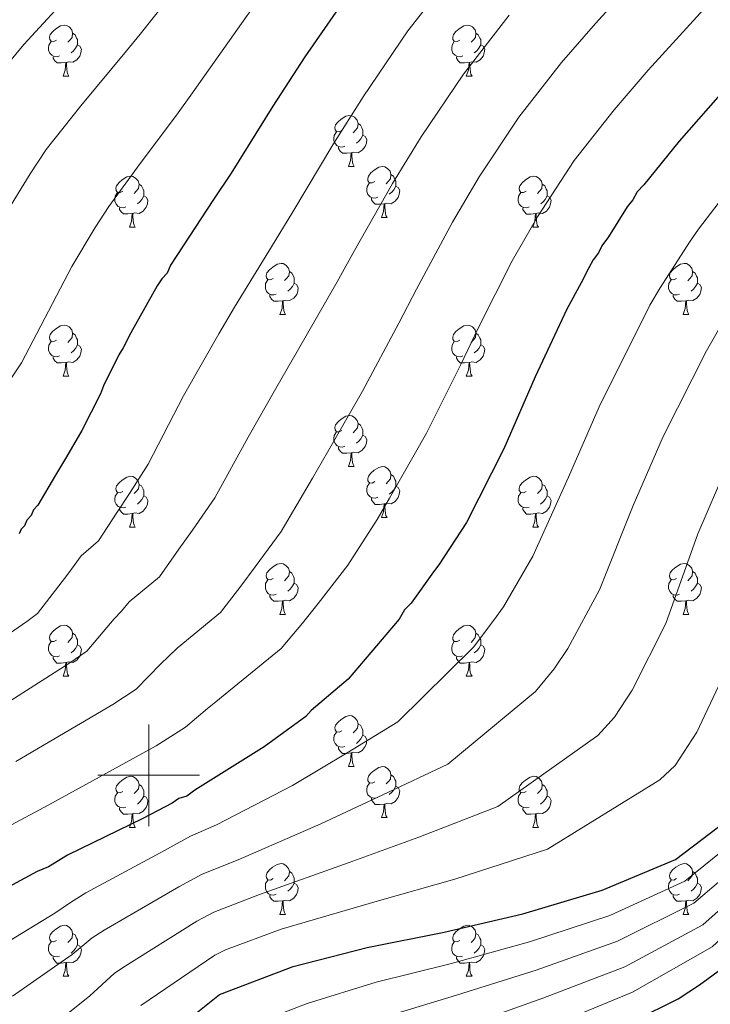
# Model space of a CAD drawing. Units: metres. Extents: x 565475 to 569959, y 4744545 to 4747559.
# Drawn here: x 566975 to 567110, y 4746455 to 4746649 of the extents above; entities that cross this region are included whole.
import ezdxf

# ---------------------------------------------------------------- set-up
doc = ezdxf.new("R2010")
doc.units = ezdxf.units.M
doc.header["$MEASUREMENT"] = 0
for name, color, linetype, lineweight in [('Level 36', 19, 'Continuous', 40), ('Level 4', 36, 'Continuous', 30), ('Level 5', 36, 'Continuous', 0), ('Level 63', 7, 'Continuous', 0)]:
    doc.layers.add(name, color=color, linetype=linetype, lineweight=lineweight)

msp = doc.modelspace()

# ---------------------------------------------------------------- linework, layer by layer
at = {"layer": 'Level 36', "color": 92, "linetype": 'Continuous', "lineweight": 0}
for points in [[(566981.85, 4746644.51), (566981.32, 4746644.25), (566980.79, 4746644.3), (566980.52, 4746644.67), (566980.47, 4746645.1), (566980.63, 4746645.62), (566981.11, 4746646.21), (566981.74, 4746646.74), (566982.64, 4746647.33), (566983.39, 4746647.49), (566983.81, 4746647.43), (566984.34, 4746647.12), (566984.87, 4746646.53), (566985.03, 4746645.89), (566984.92, 4746645.04), (566984.5, 4746644.51), (566984.08, 4746644.09)], [(567061.17, 4746644.51), (567060.64, 4746644.25), (567060.11, 4746644.3), (567059.85, 4746644.67), (567059.79, 4746645.1), (567059.95, 4746645.62), (567060.43, 4746646.21), (567061.07, 4746646.74), (567061.97, 4746647.33), (567062.71, 4746647.49), (567063.14, 4746647.43), (567063.67, 4746647.12), (567064.2, 4746646.53), (567064.36, 4746645.89), (567064.25, 4746645.04), (567063.82, 4746644.51), (567063.4, 4746644.09)], [(566985.03, 4746645.89), (566985.51, 4746645.58), (566985.82, 4746644.94), (566985.98, 4746644.62), (566985.98, 4746644.04), (566985.98, 4746643.61), (566985.61, 4746642.92), (566985.19, 4746642.44), (566984.71, 4746642.02)], [(567064.36, 4746645.89), (567064.83, 4746645.58), (567065.15, 4746644.94), (567065.31, 4746644.62), (567065.31, 4746644.04), (567065.31, 4746643.61), (567064.94, 4746642.92), (567064.52, 4746642.44), (567064.04, 4746642.02)], [(566982.43, 4746641.43), (566982.01, 4746641.27), (566981.42, 4746641.33), (566980.95, 4746641.54), (566980.52, 4746641.97), (566980.31, 4746642.55), (566980.31, 4746642.97), (566980.36, 4746643.56), (566980.79, 4746644.25)], [(566985.98, 4746643.61), (566986.44, 4746643.36), (566986.78, 4746642.75), (566986.67, 4746642.02), (566986.46, 4746641.38), (566985.88, 4746640.64), (566985.08, 4746640.16), (566984.23, 4746640.27), (566983.8, 4746640.14)], [(567061.76, 4746641.43), (567061.33, 4746641.27), (567060.75, 4746641.33), (567060.27, 4746641.54), (567059.85, 4746641.97), (567059.63, 4746642.55), (567059.63, 4746642.97), (567059.69, 4746643.56), (567060.11, 4746644.25)], [(567065.31, 4746643.61), (567065.76, 4746643.36), (567066.11, 4746642.75), (567066, 4746642.02), (567065.79, 4746641.38), (567065.2, 4746640.64), (567064.41, 4746640.16), (567063.56, 4746640.27), (567063.13, 4746640.14)], [(566983.69, 4746640.14), (566982.8, 4746640.05), (566981.96, 4746640.05), (566981.53, 4746640.48), (566981.21, 4746640.96), (566981.21, 4746641.27)], [(567063.02, 4746640.14), (567062.13, 4746640.05), (567061.28, 4746640.05), (567060.86, 4746640.48), (567060.54, 4746640.96), (567060.54, 4746641.27)], [(566983.15, 4746637.45), (566983.58, 4746638.61), (566983.69, 4746640.14), (566983.8, 4746640.14), (566983.84, 4746639.55), (566983.87, 4746638.87), (566983.94, 4746638.25), (566984.06, 4746637.85), (566984.27, 4746637.45)], [(567062.47, 4746637.45), (567062.91, 4746638.61), (567063.02, 4746640.14), (567063.13, 4746640.14), (567063.16, 4746639.55), (567063.2, 4746638.87), (567063.27, 4746638.25), (567063.38, 4746637.85), (567063.6, 4746637.45)], [(566983.15, 4746637.45), (566984.27, 4746637.45)], [(567062.47, 4746637.45), (567063.6, 4746637.45)], [(567037.98, 4746626.74), (567037.45, 4746626.48), (567036.92, 4746626.53), (567036.66, 4746626.9), (567036.6, 4746627.33), (567036.76, 4746627.85), (567037.24, 4746628.44), (567037.88, 4746628.97), (567038.78, 4746629.56), (567039.52, 4746629.72), (567039.95, 4746629.66), (567040.48, 4746629.35), (567041.01, 4746628.76), (567041.17, 4746628.12), (567041.06, 4746627.27), (567040.63, 4746626.74), (567040.21, 4746626.32)], [(567041.17, 4746628.12), (567041.64, 4746627.81), (567041.96, 4746627.17), (567042.12, 4746626.85), (567042.12, 4746626.27), (567042.12, 4746625.84), (567041.75, 4746625.15), (567041.33, 4746624.67), (567040.85, 4746624.25)], [(567038.57, 4746623.66), (567038.14, 4746623.5), (567037.56, 4746623.56), (567037.08, 4746623.77), (567036.66, 4746624.2), (567036.44, 4746624.78), (567036.44, 4746625.2), (567036.5, 4746625.79), (567036.92, 4746626.48)], [(567042.12, 4746625.84), (567042.57, 4746625.59), (567042.92, 4746624.98), (567042.81, 4746624.25), (567042.6, 4746623.61), (567042.01, 4746622.87), (567041.22, 4746622.39), (567040.37, 4746622.5), (567039.94, 4746622.37)], [(567039.83, 4746622.37), (567038.94, 4746622.28), (567038.09, 4746622.28), (567037.67, 4746622.71), (567037.35, 4746623.19), (567037.35, 4746623.5)], [(567039.28, 4746619.68), (567039.72, 4746620.84), (567039.83, 4746622.37), (567039.94, 4746622.37), (567039.97, 4746621.78), (567040.01, 4746621.1), (567040.08, 4746620.48), (567040.19, 4746620.08), (567040.41, 4746619.68)], [(567039.28, 4746619.68), (567040.41, 4746619.68)], [(567044.46, 4746616.71), (567043.93, 4746616.44), (567043.4, 4746616.5), (567043.13, 4746616.87), (567043.08, 4746617.29), (567043.24, 4746617.81), (567043.72, 4746618.41), (567044.35, 4746618.94), (567045.25, 4746619.52), (567046, 4746619.68), (567046.42, 4746619.63), (567046.95, 4746619.31), (567047.48, 4746618.73), (567047.64, 4746618.09), (567047.53, 4746617.24), (567047.11, 4746616.71), (567046.69, 4746616.28)], [(566994.9, 4746614.81), (566994.37, 4746614.54), (566993.84, 4746614.59), (566993.58, 4746614.97), (566993.52, 4746615.39), (566993.68, 4746615.91), (566994.16, 4746616.51), (566994.8, 4746617.03), (566995.7, 4746617.62), (566996.44, 4746617.78), (566996.87, 4746617.73), (566997.4, 4746617.41), (566997.93, 4746616.83), (566998.09, 4746616.19), (566997.98, 4746615.33), (566997.55, 4746614.81), (566997.13, 4746614.38)], [(567047.64, 4746618.09), (567048.12, 4746617.77), (567048.43, 4746617.13), (567048.59, 4746616.81), (567048.59, 4746616.23), (567048.59, 4746615.81), (567048.22, 4746615.12), (567047.8, 4746614.64), (567047.32, 4746614.22)], [(567074.23, 4746614.8), (567073.7, 4746614.54), (567073.17, 4746614.59), (567072.91, 4746614.96), (567072.85, 4746615.39), (567073.01, 4746615.91), (567073.49, 4746616.5), (567074.13, 4746617.03), (567075.03, 4746617.62), (567075.77, 4746617.78), (567076.2, 4746617.72), (567076.73, 4746617.41), (567077.26, 4746616.82), (567077.42, 4746616.18), (567077.31, 4746615.33), (567076.88, 4746614.8), (567076.46, 4746614.38)], [(566998.09, 4746616.19), (566998.56, 4746615.87), (566998.88, 4746615.23), (566999.04, 4746614.91), (566999.04, 4746614.33), (566999.04, 4746613.91), (566998.67, 4746613.21), (566998.25, 4746612.73), (566997.77, 4746612.31)], [(567045.04, 4746613.63), (567044.62, 4746613.47), (567044.03, 4746613.53), (567043.56, 4746613.74), (567043.13, 4746614.16), (567042.92, 4746614.75), (567042.92, 4746615.17), (567042.97, 4746615.75), (567043.4, 4746616.44)], [(567048.59, 4746615.81), (567049.05, 4746615.56), (567049.39, 4746614.94), (567049.28, 4746614.22), (567049.07, 4746613.58), (567048.49, 4746612.84), (567047.69, 4746612.36), (567046.84, 4746612.46), (567046.41, 4746612.33)], [(567077.42, 4746616.18), (567077.89, 4746615.87), (567078.21, 4746615.23), (567078.36, 4746614.91), (567078.36, 4746614.33), (567078.36, 4746613.9), (567078, 4746613.21), (567077.58, 4746612.73), (567077.1, 4746612.31)], [(566995.49, 4746611.73), (566995.06, 4746611.57), (566994.48, 4746611.63), (566994, 4746611.83), (566993.58, 4746612.26), (566993.36, 4746612.85), (566993.36, 4746613.27), (566993.42, 4746613.85), (566993.84, 4746614.54)], [(566999.04, 4746613.91), (566999.49, 4746613.65), (566999.84, 4746613.04), (566999.73, 4746612.31), (566999.52, 4746611.67), (566998.93, 4746610.93), (566998.14, 4746610.45), (566997.29, 4746610.56), (566996.86, 4746610.43)], [(567046.3, 4746612.33), (567045.41, 4746612.25), (567044.57, 4746612.25), (567044.14, 4746612.68), (567043.82, 4746613.15), (567043.82, 4746613.47)], [(567074.82, 4746611.72), (567074.39, 4746611.56), (567073.8, 4746611.62), (567073.33, 4746611.83), (567072.9, 4746612.26), (567072.69, 4746612.84), (567072.69, 4746613.26), (567072.75, 4746613.85), (567073.17, 4746614.54)], [(567078.36, 4746613.9), (567078.82, 4746613.65), (567079.16, 4746613.04), (567079.06, 4746612.31), (567078.84, 4746611.67), (567078.26, 4746610.93), (567077.46, 4746610.45), (567076.62, 4746610.56), (567076.18, 4746610.43)], [(566996.75, 4746610.43), (566995.86, 4746610.35), (566995.01, 4746610.35), (566994.59, 4746610.77), (566994.27, 4746611.25), (566994.27, 4746611.57)], [(567045.76, 4746609.65), (567046.19, 4746610.81), (567046.3, 4746612.33), (567046.41, 4746612.33), (567046.45, 4746611.75), (567046.48, 4746611.06), (567046.55, 4746610.45), (567046.67, 4746610.05), (567046.88, 4746609.65)], [(567076.08, 4746610.43), (567075.18, 4746610.34), (567074.34, 4746610.34), (567073.92, 4746610.77), (567073.6, 4746611.25), (567073.6, 4746611.56)], [(566996.2, 4746607.75), (566996.64, 4746608.91), (566996.75, 4746610.43), (566996.86, 4746610.43), (566996.89, 4746609.85), (566996.93, 4746609.16), (566997, 4746608.55), (566997.11, 4746608.15), (566997.33, 4746607.75)], [(567045.76, 4746609.65), (567046.88, 4746609.65)], [(567075.53, 4746607.74), (567075.96, 4746608.9), (567076.08, 4746610.43), (567076.18, 4746610.43), (567076.22, 4746609.84), (567076.26, 4746609.16), (567076.32, 4746608.54), (567076.44, 4746608.14), (567076.66, 4746607.74)], [(566996.2, 4746607.75), (566997.33, 4746607.75)], [(567075.53, 4746607.74), (567076.66, 4746607.74)], [(567024.48, 4746597.66), (567023.95, 4746597.4), (567023.42, 4746597.45), (567023.16, 4746597.82), (567023.1, 4746598.25), (567023.26, 4746598.77), (567023.74, 4746599.36), (567024.38, 4746599.89), (567025.28, 4746600.48), (567026.02, 4746600.64), (567026.45, 4746600.58), (567026.98, 4746600.27), (567027.51, 4746599.68), (567027.67, 4746599.04), (567027.56, 4746598.19), (567027.13, 4746597.66), (567026.71, 4746597.24)], [(567103.81, 4746597.66), (567103.28, 4746597.39), (567102.75, 4746597.45), (567102.48, 4746597.82), (567102.43, 4746598.25), (567102.59, 4746598.77), (567103.07, 4746599.36), (567103.7, 4746599.89), (567104.6, 4746600.47), (567105.35, 4746600.63), (567105.77, 4746600.58), (567106.3, 4746600.27), (567106.83, 4746599.68), (567106.99, 4746599.04), (567106.88, 4746598.19), (567106.46, 4746597.66), (567106.04, 4746597.23)], [(567027.67, 4746599.04), (567028.14, 4746598.73), (567028.46, 4746598.09), (567028.62, 4746597.77), (567028.62, 4746597.19), (567028.62, 4746596.76), (567028.25, 4746596.07), (567027.83, 4746595.59), (567027.35, 4746595.17)], [(567106.99, 4746599.04), (567107.47, 4746598.73), (567107.78, 4746598.09), (567107.94, 4746597.77), (567107.94, 4746597.19), (567107.94, 4746596.76), (567107.57, 4746596.07), (567107.15, 4746595.59), (567106.67, 4746595.17)], [(567025.07, 4746594.58), (567024.64, 4746594.42), (567024.06, 4746594.48), (567023.58, 4746594.69), (567023.16, 4746595.12), (567022.94, 4746595.7), (567022.94, 4746596.12), (567023, 4746596.71), (567023.42, 4746597.4)], [(567028.62, 4746596.76), (567029.07, 4746596.51), (567029.42, 4746595.9), (567029.31, 4746595.17), (567029.1, 4746594.53), (567028.51, 4746593.79), (567027.72, 4746593.31), (567026.86, 4746593.42), (567026.44, 4746593.29)], [(567104.39, 4746594.58), (567103.97, 4746594.42), (567103.38, 4746594.48), (567102.91, 4746594.69), (567102.48, 4746595.11), (567102.27, 4746595.7), (567102.27, 4746596.12), (567102.32, 4746596.71), (567102.75, 4746597.39)], [(567107.94, 4746596.76), (567108.4, 4746596.51), (567108.74, 4746595.89), (567108.63, 4746595.17), (567108.42, 4746594.53), (567107.84, 4746593.79), (567107.04, 4746593.31), (567106.19, 4746593.41), (567105.76, 4746593.29)], [(567026.32, 4746593.29), (567025.44, 4746593.2), (567024.59, 4746593.2), (567024.17, 4746593.63), (567023.85, 4746594.11), (567023.85, 4746594.42)], [(567105.65, 4746593.29), (567104.76, 4746593.2), (567103.92, 4746593.2), (567103.49, 4746593.63), (567103.17, 4746594.11), (567103.17, 4746594.42)], [(567025.78, 4746590.6), (567026.22, 4746591.76), (567026.32, 4746593.29), (567026.44, 4746593.29), (567026.47, 4746592.7), (567026.5, 4746592.02), (567026.58, 4746591.4), (567026.69, 4746591), (567026.9, 4746590.6)], [(567105.11, 4746590.6), (567105.54, 4746591.76), (567105.65, 4746593.29), (567105.76, 4746593.29), (567105.8, 4746592.7), (567105.83, 4746592.01), (567105.9, 4746591.4), (567106.02, 4746591), (567106.23, 4746590.6)], [(567025.78, 4746590.6), (567026.9, 4746590.6)], [(567105.11, 4746590.6), (567106.23, 4746590.6)], [(566981.84, 4746585.52), (566981.32, 4746585.26), (566980.78, 4746585.31), (566980.52, 4746585.68), (566980.46, 4746586.11), (566980.62, 4746586.63), (566981.1, 4746587.22), (566981.74, 4746587.75), (566982.64, 4746588.34), (566983.38, 4746588.5), (566983.81, 4746588.44), (566984.34, 4746588.13), (566984.87, 4746587.54), (566985.03, 4746586.9), (566984.92, 4746586.05), (566984.5, 4746585.52), (566984.08, 4746585.1)], [(567061.17, 4746585.52), (567060.64, 4746585.26), (567060.11, 4746585.31), (567059.85, 4746585.68), (567059.79, 4746586.11), (567059.95, 4746586.63), (567060.43, 4746587.22), (567061.07, 4746587.75), (567061.97, 4746588.34), (567062.71, 4746588.5), (567063.14, 4746588.44), (567063.67, 4746588.13), (567064.2, 4746587.54), (567064.36, 4746586.9), (567064.25, 4746586.05), (567063.82, 4746585.52), (567063.4, 4746585.1)], [(566985.03, 4746586.9), (566985.5, 4746586.59), (566985.82, 4746585.95), (566985.98, 4746585.63), (566985.98, 4746585.05), (566985.98, 4746584.62), (566985.61, 4746583.93), (566985.19, 4746583.45), (566984.71, 4746583.03)], [(567064.36, 4746586.9), (567064.83, 4746586.59), (567065.15, 4746585.95), (567065.31, 4746585.63), (567065.31, 4746585.05), (567065.31, 4746584.62), (567064.94, 4746583.93), (567064.52, 4746583.45), (567064.04, 4746583.03)], [(566982.43, 4746582.44), (566982, 4746582.28), (566981.42, 4746582.34), (566980.94, 4746582.55), (566980.52, 4746582.98), (566980.3, 4746583.56), (566980.3, 4746583.98), (566980.36, 4746584.57), (566980.78, 4746585.26)], [(566985.98, 4746584.62), (566986.44, 4746584.37), (566986.78, 4746583.76), (566986.67, 4746583.03), (566986.46, 4746582.39), (566985.88, 4746581.65), (566985.08, 4746581.17), (566984.23, 4746581.28), (566983.8, 4746581.15)], [(567061.76, 4746582.44), (567061.33, 4746582.28), (567060.75, 4746582.34), (567060.27, 4746582.55), (567059.85, 4746582.98), (567059.63, 4746583.56), (567059.63, 4746583.98), (567059.69, 4746584.57), (567060.11, 4746585.26)], [(567065.31, 4746584.62), (567065.76, 4746584.37), (567066.11, 4746583.76), (567066, 4746583.03), (567065.79, 4746582.39), (567065.2, 4746581.65), (567064.41, 4746581.17), (567063.56, 4746581.28), (567063.13, 4746581.15)], [(566983.69, 4746581.15), (566982.8, 4746581.06), (566981.96, 4746581.06), (566981.53, 4746581.49), (566981.21, 4746581.97), (566981.21, 4746582.28)], [(566983.14, 4746578.46), (566983.58, 4746579.62), (566983.69, 4746581.15), (566983.8, 4746581.15), (566983.84, 4746580.56), (566983.87, 4746579.88), (566983.94, 4746579.26), (566984.06, 4746578.86), (566984.27, 4746578.46)], [(567063.02, 4746581.15), (567062.13, 4746581.06), (567061.28, 4746581.06), (567060.86, 4746581.49), (567060.54, 4746581.97), (567060.54, 4746582.28)], [(567062.47, 4746578.46), (567062.91, 4746579.62), (567063.02, 4746581.15), (567063.13, 4746581.15), (567063.16, 4746580.56), (567063.2, 4746579.88), (567063.27, 4746579.26), (567063.38, 4746578.86), (567063.6, 4746578.46)], [(566983.14, 4746578.46), (566984.27, 4746578.46)], [(567062.47, 4746578.46), (567063.6, 4746578.46)], [(567037.98, 4746567.75), (567037.45, 4746567.49), (567036.92, 4746567.54), (567036.66, 4746567.91), (567036.6, 4746568.34), (567036.76, 4746568.86), (567037.24, 4746569.45), (567037.88, 4746569.98), (567038.78, 4746570.57), (567039.52, 4746570.73), (567039.95, 4746570.67), (567040.48, 4746570.36), (567041.01, 4746569.77), (567041.17, 4746569.13), (567041.06, 4746568.28), (567040.63, 4746567.75), (567040.21, 4746567.33)], [(567041.17, 4746569.13), (567041.64, 4746568.82), (567041.96, 4746568.18), (567042.12, 4746567.86), (567042.12, 4746567.28), (567042.12, 4746566.85), (567041.75, 4746566.16), (567041.33, 4746565.68), (567040.85, 4746565.26)], [(567038.57, 4746564.67), (567038.14, 4746564.51), (567037.56, 4746564.57), (567037.08, 4746564.78), (567036.66, 4746565.21), (567036.44, 4746565.79), (567036.44, 4746566.21), (567036.5, 4746566.8), (567036.92, 4746567.49)], [(567042.12, 4746566.85), (567042.57, 4746566.6), (567042.92, 4746565.99), (567042.81, 4746565.26), (567042.6, 4746564.62), (567042.01, 4746563.88), (567041.22, 4746563.4), (567040.37, 4746563.51), (567039.94, 4746563.38)], [(567039.83, 4746563.38), (567038.94, 4746563.29), (567038.09, 4746563.29), (567037.67, 4746563.72), (567037.35, 4746564.2), (567037.35, 4746564.51)], [(567039.28, 4746560.69), (567039.72, 4746561.85), (567039.83, 4746563.38), (567039.94, 4746563.38), (567039.97, 4746562.79), (567040.01, 4746562.11), (567040.08, 4746561.49), (567040.19, 4746561.09), (567040.41, 4746560.69)], [(567039.28, 4746560.69), (567040.41, 4746560.69)], [(567044.46, 4746557.72), (567043.93, 4746557.45), (567043.4, 4746557.51), (567043.13, 4746557.88), (567043.08, 4746558.3), (567043.24, 4746558.82), (567043.72, 4746559.42), (567044.35, 4746559.95), (567045.25, 4746560.53), (567046, 4746560.69), (567046.42, 4746560.64), (567046.95, 4746560.32), (567047.48, 4746559.74), (567047.64, 4746559.1), (567047.53, 4746558.25), (567047.11, 4746557.72), (567046.69, 4746557.29)], [(566994.9, 4746555.81), (566994.37, 4746555.55), (566993.84, 4746555.6), (566993.58, 4746555.97), (566993.52, 4746556.4), (566993.68, 4746556.92), (566994.16, 4746557.51), (566994.8, 4746558.04), (566995.7, 4746558.63), (566996.44, 4746558.79), (566996.87, 4746558.73), (566997.4, 4746558.42), (566997.93, 4746557.83), (566998.09, 4746557.19), (566997.98, 4746556.34), (566997.55, 4746555.81), (566997.13, 4746555.39)], [(567045.04, 4746554.64), (567044.62, 4746554.48), (567044.03, 4746554.54), (567043.56, 4746554.75), (567043.13, 4746555.17), (567042.92, 4746555.76), (567042.92, 4746556.18), (567042.97, 4746556.76), (567043.4, 4746557.45)], [(567047.64, 4746559.1), (567048.12, 4746558.78), (567048.43, 4746558.14), (567048.59, 4746557.82), (567048.59, 4746557.24), (567048.59, 4746556.82), (567048.22, 4746556.13), (567047.8, 4746555.65), (567047.32, 4746555.23)], [(567074.23, 4746555.81), (567073.7, 4746555.55), (567073.17, 4746555.6), (567072.9, 4746555.97), (567072.85, 4746556.4), (567073.01, 4746556.92), (567073.49, 4746557.51), (567074.12, 4746558.04), (567075.02, 4746558.63), (567075.77, 4746558.79), (567076.19, 4746558.73), (567076.72, 4746558.42), (567077.25, 4746557.83), (567077.41, 4746557.19), (567077.3, 4746556.34), (567076.88, 4746555.81), (567076.46, 4746555.39)], [(566995.49, 4746552.73), (566995.06, 4746552.57), (566994.48, 4746552.63), (566994, 4746552.84), (566993.58, 4746553.27), (566993.36, 4746553.85), (566993.36, 4746554.27), (566993.42, 4746554.86), (566993.84, 4746555.55)], [(566998.09, 4746557.19), (566998.56, 4746556.88), (566998.88, 4746556.24), (566999.04, 4746555.92), (566999.04, 4746555.34), (566999.04, 4746554.91), (566998.67, 4746554.22), (566998.25, 4746553.74), (566997.77, 4746553.32)], [(567048.59, 4746556.82), (567049.05, 4746556.57), (567049.39, 4746555.95), (567049.28, 4746555.23), (567049.07, 4746554.59), (567048.49, 4746553.85), (567047.69, 4746553.37), (567046.84, 4746553.47), (567046.41, 4746553.34)], [(567074.81, 4746552.73), (567074.39, 4746552.57), (567073.8, 4746552.63), (567073.33, 4746552.84), (567072.9, 4746553.27), (567072.69, 4746553.85), (567072.69, 4746554.27), (567072.74, 4746554.86), (567073.17, 4746555.55)], [(567077.41, 4746557.19), (567077.89, 4746556.88), (567078.2, 4746556.24), (567078.36, 4746555.92), (567078.36, 4746555.34), (567078.36, 4746554.91), (567077.99, 4746554.22), (567077.57, 4746553.74), (567077.09, 4746553.32)], [(566999.04, 4746554.91), (566999.49, 4746554.66), (566999.84, 4746554.05), (566999.73, 4746553.32), (566999.52, 4746552.68), (566998.93, 4746551.94), (566998.14, 4746551.46), (566997.29, 4746551.57), (566996.86, 4746551.44)], [(567046.3, 4746553.34), (567045.41, 4746553.26), (567044.57, 4746553.26), (567044.14, 4746553.69), (567043.82, 4746554.16), (567043.82, 4746554.48)], [(567078.36, 4746554.91), (567078.82, 4746554.66), (567079.16, 4746554.05), (567079.05, 4746553.32), (567078.84, 4746552.68), (567078.26, 4746551.94), (567077.46, 4746551.46), (567076.61, 4746551.57), (567076.18, 4746551.44)], [(566996.75, 4746551.44), (566995.86, 4746551.35), (566995.01, 4746551.35), (566994.59, 4746551.78), (566994.27, 4746552.26), (566994.27, 4746552.57)], [(566996.2, 4746548.75), (566996.64, 4746549.91), (566996.75, 4746551.44), (566996.86, 4746551.44), (566996.89, 4746550.85), (566996.93, 4746550.17), (566997, 4746549.55), (566997.11, 4746549.15), (566997.33, 4746548.75)], [(567045.76, 4746550.66), (567046.19, 4746551.82), (567046.3, 4746553.34), (567046.41, 4746553.34), (567046.45, 4746552.76), (567046.48, 4746552.07), (567046.55, 4746551.46), (567046.67, 4746551.06), (567046.88, 4746550.66)], [(567076.07, 4746551.44), (567075.18, 4746551.35), (567074.34, 4746551.35), (567073.91, 4746551.78), (567073.59, 4746552.26), (567073.59, 4746552.57)], [(567075.53, 4746548.75), (567075.96, 4746549.91), (567076.07, 4746551.44), (567076.18, 4746551.44), (567076.22, 4746550.85), (567076.25, 4746550.17), (567076.32, 4746549.55), (567076.44, 4746549.15), (567076.65, 4746548.75)], [(567045.76, 4746550.66), (567046.88, 4746550.66)], [(566996.2, 4746548.75), (566997.33, 4746548.75)], [(567075.53, 4746548.75), (567076.65, 4746548.75)], [(567024.48, 4746538.67), (567023.95, 4746538.41), (567023.42, 4746538.46), (567023.15, 4746538.83), (567023.1, 4746539.25), (567023.26, 4746539.77), (567023.74, 4746540.37), (567024.37, 4746540.9), (567025.27, 4746541.49), (567026.02, 4746541.65), (567026.44, 4746541.59), (567026.97, 4746541.27), (567027.5, 4746540.69), (567027.66, 4746540.05), (567027.55, 4746539.2), (567027.13, 4746538.67), (567026.71, 4746538.25)], [(567027.66, 4746540.05), (567028.14, 4746539.73), (567028.45, 4746539.09), (567028.61, 4746538.77), (567028.61, 4746538.19), (567028.61, 4746537.77), (567028.24, 4746537.08), (567027.82, 4746536.6), (567027.34, 4746536.18)], [(567103.8, 4746538.67), (567103.28, 4746538.4), (567102.74, 4746538.46), (567102.48, 4746538.83), (567102.42, 4746539.25), (567102.58, 4746539.77), (567103.06, 4746540.37), (567103.7, 4746540.9), (567104.6, 4746541.48), (567105.34, 4746541.64), (567105.77, 4746541.59), (567106.3, 4746541.27), (567106.83, 4746540.69), (567106.99, 4746540.05), (567106.88, 4746539.2), (567106.46, 4746538.67), (567106.04, 4746538.24)], [(567106.99, 4746540.05), (567107.46, 4746539.73), (567107.78, 4746539.09), (567107.94, 4746538.77), (567107.94, 4746538.19), (567107.94, 4746537.77), (567107.57, 4746537.08), (567107.15, 4746536.6), (567106.67, 4746536.18)], [(567025.06, 4746535.59), (567024.64, 4746535.43), (567024.05, 4746535.49), (567023.58, 4746535.7), (567023.15, 4746536.13), (567022.94, 4746536.71), (567022.94, 4746537.13), (567022.99, 4746537.71), (567023.42, 4746538.41)], [(567104.39, 4746535.59), (567103.96, 4746535.43), (567103.38, 4746535.49), (567102.9, 4746535.7), (567102.48, 4746536.12), (567102.26, 4746536.71), (567102.26, 4746537.13), (567102.32, 4746537.71), (567102.74, 4746538.4)], [(567028.61, 4746537.77), (567029.07, 4746537.52), (567029.41, 4746536.91), (567029.3, 4746536.18), (567029.09, 4746535.54), (567028.51, 4746534.8), (567027.71, 4746534.32), (567026.86, 4746534.43), (567026.43, 4746534.29)], [(567107.94, 4746537.77), (567108.4, 4746537.52), (567108.74, 4746536.9), (567108.63, 4746536.18), (567108.42, 4746535.54), (567107.84, 4746534.8), (567107.04, 4746534.32), (567106.19, 4746534.42), (567105.76, 4746534.29)], [(567026.32, 4746534.29), (567025.43, 4746534.21), (567024.59, 4746534.21), (567024.16, 4746534.64), (567023.84, 4746535.11), (567023.84, 4746535.43)], [(567025.78, 4746531.61), (567026.21, 4746532.77), (567026.32, 4746534.29), (567026.43, 4746534.29), (567026.47, 4746533.71), (567026.5, 4746533.03), (567026.57, 4746532.41), (567026.69, 4746532.01), (567026.9, 4746531.61)], [(567105.65, 4746534.29), (567104.76, 4746534.21), (567103.92, 4746534.21), (567103.49, 4746534.64), (567103.17, 4746535.11), (567103.17, 4746535.43)], [(567105.1, 4746531.61), (567105.54, 4746532.77), (567105.65, 4746534.29), (567105.76, 4746534.29), (567105.8, 4746533.71), (567105.83, 4746533.02), (567105.9, 4746532.41), (567106.02, 4746532.01), (567106.23, 4746531.61)], [(567025.78, 4746531.61), (567026.9, 4746531.61)], [(567105.1, 4746531.61), (567106.23, 4746531.61)], [(566981.84, 4746526.53), (566981.31, 4746526.27), (566980.78, 4746526.32), (566980.52, 4746526.69), (566980.46, 4746527.12), (566980.62, 4746527.64), (566981.1, 4746528.23), (566981.74, 4746528.76), (566982.64, 4746529.35), (566983.38, 4746529.51), (566983.81, 4746529.45), (566984.34, 4746529.14), (566984.87, 4746528.55), (566985.03, 4746527.91), (566984.92, 4746527.06), (566984.49, 4746526.53), (566984.07, 4746526.11)], [(567061.17, 4746526.53), (567060.64, 4746526.27), (567060.11, 4746526.32), (567059.84, 4746526.69), (567059.79, 4746527.11), (567059.95, 4746527.63), (567060.43, 4746528.23), (567061.06, 4746528.76), (567061.96, 4746529.35), (567062.71, 4746529.51), (567063.14, 4746529.45), (567063.66, 4746529.13), (567064.19, 4746528.55), (567064.35, 4746527.91), (567064.24, 4746527.06), (567063.82, 4746526.53), (567063.4, 4746526.11)], [(566982.43, 4746523.45), (566982, 4746523.29), (566981.42, 4746523.35), (566980.94, 4746523.56), (566980.52, 4746523.99), (566980.3, 4746524.57), (566980.3, 4746524.99), (566980.36, 4746525.58), (566980.78, 4746526.27)], [(566985.03, 4746527.91), (566985.5, 4746527.6), (566985.82, 4746526.96), (566985.98, 4746526.64), (566985.98, 4746526.06), (566985.98, 4746525.63), (566985.61, 4746524.94), (566985.19, 4746524.46), (566984.71, 4746524.04)], [(567061.75, 4746523.45), (567061.33, 4746523.29), (567060.74, 4746523.35), (567060.27, 4746523.56), (567059.84, 4746523.99), (567059.63, 4746524.57), (567059.63, 4746524.99), (567059.68, 4746525.57), (567060.11, 4746526.27)], [(567064.35, 4746527.91), (567064.83, 4746527.59), (567065.14, 4746526.95), (567065.3, 4746526.63), (567065.3, 4746526.05), (567065.3, 4746525.63), (567064.93, 4746524.94), (567064.51, 4746524.46), (567064.03, 4746524.04)], [(566985.98, 4746525.63), (566986.43, 4746525.38), (566986.78, 4746524.77), (566986.67, 4746524.04), (566986.46, 4746523.4), (566985.87, 4746522.66), (566985.08, 4746522.18), (566984.23, 4746522.29), (566983.8, 4746522.16)], [(567065.3, 4746525.63), (567065.76, 4746525.38), (567066.1, 4746524.76), (567065.99, 4746524.04), (567065.78, 4746523.4), (567065.2, 4746522.66), (567064.4, 4746522.18), (567063.55, 4746522.29), (567063.12, 4746522.15)], [(566983.69, 4746522.16), (566982.8, 4746522.07), (566981.95, 4746522.07), (566981.53, 4746522.5), (566981.21, 4746522.98), (566981.21, 4746523.29)], [(567063.01, 4746522.15), (567062.12, 4746522.07), (567061.28, 4746522.07), (567060.85, 4746522.5), (567060.53, 4746522.97), (567060.53, 4746523.29)], [(566983.14, 4746519.47), (566983.58, 4746520.63), (566983.69, 4746522.16), (566983.8, 4746522.16), (566983.83, 4746521.57), (566983.87, 4746520.89), (566983.94, 4746520.27), (566984.05, 4746519.87), (566984.27, 4746519.47)], [(567062.47, 4746519.47), (567062.9, 4746520.63), (567063.01, 4746522.15), (567063.12, 4746522.15), (567063.16, 4746521.57), (567063.19, 4746520.89), (567063.26, 4746520.27), (567063.38, 4746519.87), (567063.59, 4746519.47)], [(566983.14, 4746519.47), (566984.27, 4746519.47)], [(567062.47, 4746519.47), (567063.59, 4746519.47)], [(567037.98, 4746508.76), (567037.45, 4746508.5), (567036.92, 4746508.55), (567036.66, 4746508.92), (567036.6, 4746509.35), (567036.76, 4746509.87), (567037.24, 4746510.46), (567037.88, 4746510.99), (567038.78, 4746511.58), (567039.52, 4746511.74), (567039.95, 4746511.68), (567040.48, 4746511.37), (567041.01, 4746510.78), (567041.17, 4746510.14), (567041.06, 4746509.29), (567040.63, 4746508.76), (567040.21, 4746508.34)], [(567041.17, 4746510.14), (567041.64, 4746509.83), (567041.96, 4746509.19), (567042.12, 4746508.87), (567042.12, 4746508.29), (567042.12, 4746507.86), (567041.75, 4746507.17), (567041.33, 4746506.69), (567040.85, 4746506.27)], [(567038.57, 4746505.68), (567038.14, 4746505.52), (567037.56, 4746505.58), (567037.08, 4746505.79), (567036.66, 4746506.22), (567036.44, 4746506.8), (567036.44, 4746507.22), (567036.5, 4746507.81), (567036.92, 4746508.5)], [(567042.12, 4746507.86), (567042.57, 4746507.61), (567042.92, 4746507), (567042.81, 4746506.27), (567042.6, 4746505.63), (567042.01, 4746504.89), (567041.22, 4746504.41), (567040.37, 4746504.52), (567039.94, 4746504.39)], [(567039.83, 4746504.39), (567038.94, 4746504.3), (567038.09, 4746504.3), (567037.67, 4746504.73), (567037.35, 4746505.21), (567037.35, 4746505.52)], [(567039.28, 4746501.7), (567039.72, 4746502.86), (567039.83, 4746504.39), (567039.94, 4746504.39), (567039.97, 4746503.8), (567040.01, 4746503.12), (567040.08, 4746502.5), (567040.19, 4746502.1), (567040.41, 4746501.7)], [(567039.28, 4746501.7), (567040.41, 4746501.7)], [(567044.46, 4746498.73), (567043.93, 4746498.46), (567043.4, 4746498.52), (567043.13, 4746498.89), (567043.08, 4746499.31), (567043.24, 4746499.83), (567043.72, 4746500.43), (567044.35, 4746500.96), (567045.25, 4746501.54), (567046, 4746501.7), (567046.42, 4746501.65), (567046.95, 4746501.33), (567047.48, 4746500.75), (567047.64, 4746500.11), (567047.53, 4746499.26), (567047.11, 4746498.73), (567046.69, 4746498.3)], [(566994.9, 4746496.82), (566994.37, 4746496.56), (566993.84, 4746496.61), (566993.58, 4746496.98), (566993.52, 4746497.41), (566993.68, 4746497.93), (566994.16, 4746498.52), (566994.8, 4746499.05), (566995.7, 4746499.64), (566996.44, 4746499.8), (566996.87, 4746499.74), (566997.4, 4746499.43), (566997.93, 4746498.84), (566998.09, 4746498.2), (566997.98, 4746497.35), (566997.55, 4746496.82), (566997.13, 4746496.4)], [(567047.64, 4746500.11), (567048.12, 4746499.79), (567048.43, 4746499.15), (567048.59, 4746498.83), (567048.59, 4746498.25), (567048.59, 4746497.83), (567048.22, 4746497.14), (567047.8, 4746496.66), (567047.32, 4746496.24)], [(567074.23, 4746496.82), (567073.7, 4746496.56), (567073.17, 4746496.61), (567072.9, 4746496.98), (567072.85, 4746497.41), (567073.01, 4746497.93), (567073.49, 4746498.52), (567074.12, 4746499.05), (567075.02, 4746499.64), (567075.77, 4746499.8), (567076.19, 4746499.74), (567076.72, 4746499.43), (567077.25, 4746498.84), (567077.41, 4746498.2), (567077.3, 4746497.35), (567076.88, 4746496.82), (567076.46, 4746496.4)], [(566998.09, 4746498.2), (566998.56, 4746497.89), (566998.88, 4746497.25), (566999.04, 4746496.93), (566999.04, 4746496.35), (566999.04, 4746495.92), (566998.67, 4746495.23), (566998.25, 4746494.75), (566997.77, 4746494.33)], [(567045.04, 4746495.65), (567044.62, 4746495.49), (567044.03, 4746495.55), (567043.56, 4746495.76), (567043.13, 4746496.18), (567042.92, 4746496.77), (567042.92, 4746497.19), (567042.97, 4746497.77), (567043.4, 4746498.46)], [(567048.59, 4746497.83), (567049.05, 4746497.58), (567049.39, 4746496.96), (567049.28, 4746496.24), (567049.07, 4746495.6), (567048.49, 4746494.86), (567047.69, 4746494.38), (567046.84, 4746494.48), (567046.41, 4746494.35)], [(567077.41, 4746498.2), (567077.89, 4746497.89), (567078.2, 4746497.25), (567078.36, 4746496.93), (567078.36, 4746496.35), (567078.36, 4746495.92), (567077.99, 4746495.23), (567077.57, 4746494.75), (567077.09, 4746494.33)], [(566995.49, 4746493.74), (566995.06, 4746493.58), (566994.48, 4746493.64), (566994, 4746493.85), (566993.58, 4746494.28), (566993.36, 4746494.86), (566993.36, 4746495.28), (566993.42, 4746495.87), (566993.84, 4746496.56)], [(566999.04, 4746495.92), (566999.49, 4746495.67), (566999.84, 4746495.06), (566999.73, 4746494.33), (566999.52, 4746493.69), (566998.93, 4746492.95), (566998.14, 4746492.47), (566997.29, 4746492.58), (566996.86, 4746492.45)], [(567046.3, 4746494.35), (567045.41, 4746494.27), (567044.57, 4746494.27), (567044.14, 4746494.7), (567043.82, 4746495.17), (567043.82, 4746495.49)], [(567074.81, 4746493.74), (567074.39, 4746493.58), (567073.8, 4746493.64), (567073.33, 4746493.85), (567072.9, 4746494.28), (567072.69, 4746494.86), (567072.69, 4746495.28), (567072.74, 4746495.87), (567073.17, 4746496.56)], [(567078.36, 4746495.92), (567078.82, 4746495.67), (567079.16, 4746495.06), (567079.05, 4746494.33), (567078.84, 4746493.69), (567078.26, 4746492.95), (567077.46, 4746492.47), (567076.61, 4746492.58), (567076.18, 4746492.45)], [(566996.75, 4746492.45), (566995.86, 4746492.36), (566995.01, 4746492.36), (566994.59, 4746492.79), (566994.27, 4746493.27), (566994.27, 4746493.58)], [(567045.76, 4746491.67), (567046.19, 4746492.83), (567046.3, 4746494.35), (567046.41, 4746494.35), (567046.45, 4746493.77), (567046.48, 4746493.08), (567046.55, 4746492.47), (567046.67, 4746492.07), (567046.88, 4746491.67)], [(567076.07, 4746492.45), (567075.18, 4746492.36), (567074.34, 4746492.36), (567073.91, 4746492.79), (567073.59, 4746493.27), (567073.59, 4746493.58)], [(566996.2, 4746489.76), (566996.64, 4746490.92), (566996.75, 4746492.45), (566996.86, 4746492.45), (566996.89, 4746491.86), (566996.93, 4746491.18), (566997, 4746490.56), (566997.11, 4746490.16), (566997.33, 4746489.76)], [(567045.76, 4746491.67), (567046.88, 4746491.67)], [(567075.53, 4746489.76), (567075.96, 4746490.92), (567076.07, 4746492.45), (567076.18, 4746492.45), (567076.22, 4746491.86), (567076.25, 4746491.18), (567076.32, 4746490.56), (567076.44, 4746490.16), (567076.65, 4746489.76)], [(566996.2, 4746489.76), (566997.33, 4746489.76)], [(567075.53, 4746489.76), (567076.65, 4746489.76)], [(567024.48, 4746479.68), (567023.95, 4746479.41), (567023.42, 4746479.47), (567023.15, 4746479.84), (567023.1, 4746480.26), (567023.26, 4746480.78), (567023.74, 4746481.38), (567024.37, 4746481.91), (567025.27, 4746482.49), (567026.02, 4746482.65), (567026.44, 4746482.6), (567026.97, 4746482.28), (567027.5, 4746481.7), (567027.66, 4746481.06), (567027.55, 4746480.21), (567027.13, 4746479.68), (567026.71, 4746479.25)], [(567103.8, 4746479.68), (567103.27, 4746479.41), (567102.74, 4746479.47), (567102.48, 4746479.84), (567102.42, 4746480.26), (567102.58, 4746480.78), (567103.06, 4746481.38), (567103.7, 4746481.91), (567104.6, 4746482.49), (567105.34, 4746482.65), (567105.77, 4746482.6), (567106.3, 4746482.28), (567106.83, 4746481.7), (567106.99, 4746481.06), (567106.88, 4746480.21), (567106.45, 4746479.68), (567106.03, 4746479.25)], [(567027.66, 4746481.06), (567028.14, 4746480.74), (567028.45, 4746480.1), (567028.61, 4746479.78), (567028.61, 4746479.2), (567028.61, 4746478.78), (567028.24, 4746478.09), (567027.82, 4746477.61), (567027.34, 4746477.19)], [(567106.99, 4746481.06), (567107.46, 4746480.74), (567107.78, 4746480.1), (567107.94, 4746479.78), (567107.94, 4746479.2), (567107.94, 4746478.78), (567107.57, 4746478.09), (567107.15, 4746477.61), (567106.67, 4746477.19)], [(567025.06, 4746476.6), (567024.64, 4746476.44), (567024.05, 4746476.5), (567023.58, 4746476.71), (567023.15, 4746477.13), (567022.94, 4746477.72), (567022.94, 4746478.14), (567022.99, 4746478.72), (567023.42, 4746479.41)], [(567028.61, 4746478.78), (567029.07, 4746478.53), (567029.41, 4746477.91), (567029.3, 4746477.19), (567029.09, 4746476.55), (567028.51, 4746475.81), (567027.71, 4746475.33), (567026.86, 4746475.43), (567026.43, 4746475.3)], [(567104.39, 4746476.6), (567103.96, 4746476.44), (567103.38, 4746476.5), (567102.9, 4746476.71), (567102.48, 4746477.13), (567102.26, 4746477.72), (567102.26, 4746478.14), (567102.32, 4746478.72), (567102.74, 4746479.41)], [(567107.94, 4746478.78), (567108.39, 4746478.53), (567108.74, 4746477.91), (567108.63, 4746477.19), (567108.42, 4746476.55), (567107.83, 4746475.81), (567107.04, 4746475.33), (567106.19, 4746475.43), (567105.76, 4746475.3)], [(567026.32, 4746475.3), (567025.43, 4746475.22), (567024.59, 4746475.22), (567024.16, 4746475.65), (567023.84, 4746476.12), (567023.84, 4746476.44)], [(567105.65, 4746475.3), (567104.76, 4746475.22), (567103.91, 4746475.22), (567103.49, 4746475.65), (567103.17, 4746476.12), (567103.17, 4746476.44)], [(567025.78, 4746472.62), (567026.21, 4746473.78), (567026.32, 4746475.3), (567026.43, 4746475.3), (567026.47, 4746474.72), (567026.5, 4746474.03), (567026.57, 4746473.42), (567026.69, 4746473.02), (567026.9, 4746472.62)], [(567105.1, 4746472.62), (567105.54, 4746473.78), (567105.65, 4746475.3), (567105.76, 4746475.3), (567105.79, 4746474.72), (567105.83, 4746474.03), (567105.9, 4746473.42), (567106.01, 4746473.02), (567106.23, 4746472.62)], [(567025.78, 4746472.62), (567026.9, 4746472.62)], [(567105.1, 4746472.62), (567106.23, 4746472.62)], [(566981.84, 4746467.54), (566981.31, 4746467.27), (566980.78, 4746467.33), (566980.52, 4746467.7), (566980.46, 4746468.12), (566980.62, 4746468.64), (566981.1, 4746469.24), (566981.74, 4746469.77), (566982.64, 4746470.35), (566983.38, 4746470.51), (566983.81, 4746470.46), (566984.34, 4746470.14), (566984.87, 4746469.56), (566985.03, 4746468.92), (566984.92, 4746468.07), (566984.49, 4746467.54), (566984.07, 4746467.11)], [(567061.17, 4746467.54), (567060.64, 4746467.27), (567060.11, 4746467.33), (567059.84, 4746467.7), (567059.79, 4746468.12), (567059.95, 4746468.64), (567060.43, 4746469.24), (567061.06, 4746469.77), (567061.96, 4746470.35), (567062.71, 4746470.51), (567063.13, 4746470.46), (567063.66, 4746470.14), (567064.19, 4746469.56), (567064.35, 4746468.92), (567064.24, 4746468.07), (567063.82, 4746467.54), (567063.4, 4746467.11)], [(566985.03, 4746468.92), (566985.5, 4746468.6), (566985.82, 4746467.96), (566985.98, 4746467.64), (566985.98, 4746467.06), (566985.98, 4746466.64), (566985.61, 4746465.95), (566985.19, 4746465.47), (566984.71, 4746465.05)], [(567064.35, 4746468.92), (567064.83, 4746468.6), (567065.14, 4746467.96), (567065.3, 4746467.64), (567065.3, 4746467.06), (567065.3, 4746466.64), (567064.93, 4746465.95), (567064.51, 4746465.47), (567064.03, 4746465.05)], [(566982.43, 4746464.46), (566982, 4746464.3), (566981.42, 4746464.36), (566980.94, 4746464.57), (566980.52, 4746464.99), (566980.3, 4746465.58), (566980.3, 4746466), (566980.36, 4746466.58), (566980.78, 4746467.27)], [(566985.98, 4746466.64), (566986.43, 4746466.39), (566986.78, 4746465.77), (566986.67, 4746465.05), (566986.46, 4746464.41), (566985.87, 4746463.67), (566985.08, 4746463.19), (566984.23, 4746463.29), (566983.8, 4746463.16)], [(567061.75, 4746464.46), (567061.33, 4746464.3), (567060.74, 4746464.36), (567060.27, 4746464.57), (567059.84, 4746464.99), (567059.63, 4746465.58), (567059.63, 4746466), (567059.68, 4746466.58), (567060.11, 4746467.27)], [(567065.3, 4746466.64), (567065.76, 4746466.39), (567066.1, 4746465.77), (567065.99, 4746465.05), (567065.78, 4746464.41), (567065.2, 4746463.67), (567064.4, 4746463.19), (567063.55, 4746463.29), (567063.12, 4746463.16)], [(566983.69, 4746463.16), (566982.8, 4746463.08), (566981.95, 4746463.08), (566981.53, 4746463.51), (566981.21, 4746463.98), (566981.21, 4746464.3)], [(566983.14, 4746460.48), (566983.58, 4746461.64), (566983.69, 4746463.16), (566983.8, 4746463.16), (566983.83, 4746462.58), (566983.87, 4746461.89), (566983.94, 4746461.28), (566984.05, 4746460.88), (566984.27, 4746460.48)], [(567063.01, 4746463.16), (567062.12, 4746463.08), (567061.28, 4746463.08), (567060.85, 4746463.51), (567060.53, 4746463.98), (567060.53, 4746464.3)], [(567062.47, 4746460.48), (567062.9, 4746461.64), (567063.01, 4746463.16), (567063.12, 4746463.16), (567063.16, 4746462.58), (567063.19, 4746461.89), (567063.26, 4746461.28), (567063.38, 4746460.88), (567063.59, 4746460.48)], [(566983.14, 4746460.48), (566984.27, 4746460.48)], [(567062.47, 4746460.48), (567063.59, 4746460.48)]]:
    msp.add_lwpolyline(points, dxfattribs=at)
at = {"layer": 'Level 4', "color": 36, "linetype": 'Continuous', "lineweight": 30}
for points in [[(567002.14, 4746447.45, 875), (567013.91, 4746456.92, 875), (567028.43, 4746462.41, 875), (567042.98, 4746466.17, 875), (567058.11, 4746469.13, 875), (567073.6, 4746472.78, 875), (567089.19, 4746477.42, 875), (567103.63, 4746483.47, 875), (567115.6, 4746492.57, 875), (567123.72, 4746505.43, 875), (567129.37, 4746520.79, 875), (567133.29, 4746535.68, 875), (567136.22, 4746544.16, 875), (567143.83, 4746557.76, 875), (567151.59, 4746572.98, 875), (567158.89, 4746586.44, 875), (567167.36, 4746599.93, 875), (567176.85, 4746612.02, 875), (567188.53, 4746623.47, 875), (567200.07, 4746635.47, 875), (567212.18, 4746646.8, 875), (567224.81, 4746656.97, 875)], [(567040.07, 4746654.83, 825), (567030.73, 4746641.24, 825), (567024.44, 4746631.52, 825), (567016.21, 4746618.4, 825), (567012.74, 4746613.2, 825), (567004.28, 4746600.3, 825), (567003.65, 4746598.72, 825), (567002.55, 4746597.59, 825), (567001.68, 4746596.23, 825), (566996.5, 4746586.97, 825), (566995, 4746584.04, 825), (566994.13, 4746582.68, 825), (566991.12, 4746576.59, 825), (566990.48, 4746575.01, 825), (566986.83, 4746567.79, 825), (566983.8, 4746562.6, 825), (566981.64, 4746558.98, 825)], [(567115.73, 4746637.63, 850), (567104.37, 4746624.68, 850), (567097.39, 4746616.06, 850), (567096.08, 4746614.69, 850), (567095.21, 4746613.11, 850), (567094.12, 4746611.75, 850), (567090.44, 4746605.87, 850), (567089.14, 4746604.06, 850), (567088.49, 4746602.71, 850), (567087.4, 4746601.34, 850), (567086.54, 4746599.76, 850), (567085.04, 4746596.83, 850), (567082.23, 4746591.64, 850), (567076.02, 4746578.34, 850), (567069.82, 4746564.15, 850), (567062.51, 4746549.71, 850), (567057.09, 4746541.34, 850), (567056, 4746539.98, 850), (567051.65, 4746533.86, 850), (567050.34, 4746532.5, 850), (567049.25, 4746530.69, 850), (567039.21, 4746518.88, 850), (567031.96, 4746512.71, 850), (567030.87, 4746511.57, 850), (567022.72, 4746505.6, 850), (567009.04, 4746497.07, 850), (567007.5, 4746495.92, 850), (567005.94, 4746495.45, 850), (567004.62, 4746494.53, 850), (566998.87, 4746491.51, 850)], [(566981.64, 4746558.98, 825), (566978.18, 4746553.11, 825), (566977.31, 4746552.2, 825), (566976.88, 4746551.07, 825), (566976.01, 4746550.16, 825), (566975.58, 4746549.04, 825), (566974.93, 4746548.35, 825), (566974.5, 4746547.45, 825)], [(567095.71, 4746451.86, 900), (567104.12, 4746456.05, 900), (567108.31, 4746458.81, 900), (567112.71, 4746462.02, 900), (567116.01, 4746464.77, 900), (567127.84, 4746476.61, 900), (567138.3, 4746490, 900), (567146.51, 4746503.78, 900), (567147.6, 4746505.37, 900)], [(566998.87, 4746491.51, 850), (566984.05, 4746484.29, 850), (566980.3, 4746481.99, 850), (566978.08, 4746481.05, 850), (566964.16, 4746473.63, 850)]]:
    msp.add_polyline3d(points, dxfattribs=at)
at = {"layer": 'Level 5', "color": 36, "linetype": 'Continuous', "lineweight": 0}
for points in [[(567055.75, 4746743.35, 810), (567047.49, 4746730.59, 810), (567039.28, 4746718.34, 810), (567036.05, 4746714.42, 810), (567026.56, 4746701.71, 810), (567013.9, 4746686.85, 810), (566999.84, 4746670.47, 810), (566988.36, 4746657.72, 810), (566985.46, 4746654.61, 810), (566975.44, 4746643.69, 810), (566967.49, 4746634.15, 810)], [(567067.36, 4746733.88, 815), (567060.06, 4746723.1, 815), (567051.53, 4746711.28, 815), (567047.34, 4746706.3, 815), (567037.77, 4746694.13, 815), (567024.12, 4746678.1, 815), (567009.6, 4746659.9, 815), (566998.33, 4746645.69, 815), (566995.63, 4746642.41, 815), (566986.63, 4746631.62, 815), (566979.84, 4746622.99, 815), (566976.67, 4746618.26, 815), (566970.95, 4746608.94, 815)], [(567078.97, 4746724.41, 820), (567072.63, 4746715.61, 820), (567063.77, 4746704.21, 820), (567058.62, 4746698.17, 820), (567048.97, 4746686.56, 820), (567034.34, 4746669.35, 820), (567019.37, 4746649.34, 820), (567008.29, 4746633.67, 820), (567005.79, 4746630.21, 820), (566997.81, 4746619.55, 820), (566992.18, 4746611.83, 820), (566989.48, 4746607.71, 820), (566984.89, 4746600.03, 820), (566974.99, 4746581.11, 820), (566965.98, 4746567.66, 820)], [(567046.51, 4746452.51, 885), (567060.54, 4746456.75, 885), (567076.21, 4746461.71, 885), (567092.18, 4746467.39, 885), (567107.23, 4746474.87, 885), (567120.47, 4746486.16, 885), (567130.63, 4746501.07, 885), (567138.1, 4746517.57, 885), (567143.3, 4746533.04, 885), (567146.13, 4746540.74, 885), (567152.58, 4746552.87, 885), (567161.09, 4746568.13, 885), (567169.38, 4746580.76, 885), (567178.27, 4746593.08, 885), (567187.27, 4746603.84, 885), (567197.66, 4746614.16, 885), (567209.41, 4746626.49, 885), (567220.71, 4746637.69, 885), (567232.14, 4746647.87, 885), (567244.19, 4746660.27, 885)], [(567060.62, 4746658.69, 830), (567050.98, 4746646.33, 830), (567042.16, 4746633.39, 830), (567036.2, 4746623.92, 830), (567028.36, 4746610.78, 830), (567024.9, 4746605.09, 830), (567016.87, 4746592.04, 830), (567013.76, 4746586.8, 830), (567006.83, 4746574.58, 830), (566999.91, 4746561.17, 830), (566996.19, 4746555.39, 830), (566993.8, 4746551.72, 830), (566990.15, 4746546.06, 830), (566986.74, 4746543.13, 830), (566985.31, 4746541.23, 830), (566984.08, 4746539.55, 830), (566978.11, 4746531.83, 830), (566976.01, 4746530.23, 830), (566960.84, 4746519.77, 830)], [(566973.86, 4746502.72, 840), (566992.96, 4746513.93, 840), (566997.52, 4746516.91, 840), (567002.38, 4746521.94, 840), (567003.92, 4746523.35, 840), (567005.59, 4746525, 840), (567014.09, 4746531.97, 840), (567018.1, 4746537.18, 840), (567020.96, 4746540.97, 840), (567026.07, 4746547.92, 840), (567032.23, 4746558.38, 840), (567036.18, 4746565.23, 840), (567042.05, 4746575.53, 840), (567049.22, 4746588.87, 840), (567052.64, 4746595.54, 840), (567059.73, 4746608.71, 840), (567065.03, 4746617.67, 840), (567072.8, 4746629.35, 840), (567081.22, 4746640.12, 840), (567087.88, 4746647.78, 840), (567098.66, 4746659.68, 840)], [(567061.75, 4746450.55, 890), (567077.51, 4746456.17, 890), (567093.67, 4746462.37, 890), (567109.03, 4746470.57, 890), (567122.91, 4746482.96, 890), (567134.09, 4746498.89, 890), (567142.47, 4746515.97, 890), (567148.3, 4746531.72, 890), (567151.08, 4746539.03, 890), (567156.96, 4746550.42, 890), (567165.84, 4746565.7, 890), (567174.63, 4746577.91, 890), (567183.72, 4746589.66, 890), (567192.48, 4746599.75, 890), (567202.22, 4746609.5, 890), (567214.08, 4746622, 890), (567224.97, 4746633.13, 890), (567235.8, 4746643.32, 890), (567248.01, 4746656.29, 890)], [(567019.11, 4746450.45, 880), (567031.18, 4746455.14, 880), (567044.75, 4746459.34, 880), (567059.32, 4746462.94, 880), (567074.9, 4746467.24, 880), (567090.68, 4746472.4, 880), (567105.43, 4746479.17, 880), (567118.04, 4746489.36, 880), (567127.17, 4746503.25, 880), (567133.74, 4746519.18, 880), (567138.3, 4746534.36, 880), (567141.18, 4746542.45, 880), (567148.2, 4746555.31, 880), (567156.34, 4746570.55, 880), (567164.13, 4746583.6, 880), (567172.82, 4746596.51, 880), (567182.06, 4746607.93, 880), (567193.09, 4746618.81, 880), (567204.74, 4746630.98, 880), (567216.45, 4746642.24, 880), (567228.48, 4746652.42, 880)], [(567078.82, 4746450.63, 895), (567095.16, 4746457.35, 895), (567110.83, 4746466.27, 895), (567125.34, 4746479.75, 895), (567137.54, 4746496.71, 895), (567146.84, 4746514.36, 895), (567153.31, 4746530.4, 895), (567156.04, 4746537.32, 895), (567161.33, 4746547.97, 895), (567170.6, 4746563.28, 895), (567179.88, 4746575.07, 895), (567189.18, 4746586.23, 895), (567197.68, 4746595.66, 895), (567206.79, 4746604.85, 895), (567218.75, 4746617.51, 895), (567229.24, 4746628.57, 895), (567239.46, 4746638.77, 895), (567251.82, 4746652.31, 895)], [(566967.28, 4746487.24, 845), (566980.37, 4746494.2, 845), (567001.44, 4746505.77, 845), (567007.23, 4746509.45, 845), (567011.54, 4746513.14, 845), (567013.22, 4746514.42, 845), (567015.02, 4746515.93, 845), (567026.06, 4746524.92, 845), (567030.26, 4746529.91, 845), (567033.34, 4746533.76, 845), (567039.15, 4746541.3, 845), (567044.93, 4746550.28, 845), (567047.38, 4746554.45, 845), (567054.63, 4746567.28, 845), (567061.38, 4746580.76, 845), (567064.79, 4746587.92, 845), (567071.49, 4746601.11, 845), (567076.46, 4746609.81, 845), (567083.71, 4746620.86, 845), (567091.53, 4746630.83, 845), (567098.22, 4746638.62, 845), (567109.17, 4746650.63, 845)], [(567070.92, 4746649.41, 835), (567061.89, 4746637.84, 835), (567053.6, 4746625.53, 835), (567047.97, 4746616.32, 835), (567040.5, 4746603.16, 835), (567037.06, 4746596.98, 835), (567029.46, 4746583.79, 835), (567024.97, 4746576.02, 835), (567019.53, 4746566.48, 835), (567012.99, 4746554.55, 835), (567008.58, 4746548.18, 835), (567005.95, 4746544.45, 835), (567002.12, 4746539.01, 835), (566996.16, 4746534.07, 835), (566994.62, 4746532.29, 835), (566993.23, 4746530.75, 835), (566987.82, 4746524.37, 835), (566984.48, 4746522.08, 835), (566967.35, 4746511.25, 835)], [(567146.08, 4746648.76, 855), (567134.87, 4746638.9, 855), (567124.97, 4746628.37, 855), (567114.57, 4746615.73, 855), (567108.17, 4746607.33, 855), (567106.38, 4746604.78, 855), (567100.59, 4746595.81, 855), (567098.56, 4746592.4, 855), (567088.59, 4746572.46, 855), (567082.56, 4746558.58, 855), (567075.57, 4746543.09, 855), (567069.76, 4746533.13, 855), (567067.88, 4746530.47, 855), (567063.87, 4746525.17, 855), (567049.02, 4746510.53, 855), (567039.02, 4746504.42, 855), (567028.28, 4746498.01, 855), (567013.3, 4746490.24, 855), (567008.23, 4746488, 855), (567002.4, 4746484.79, 855), (566987.65, 4746476.91, 855), (566984.59, 4746475.01, 855), (566981.53, 4746472.91, 855), (566968.69, 4746465.12, 855)], [(567112.05, 4746587.57, 860), (567109.72, 4746583.47, 860), (567101.17, 4746566.58, 860), (567095.3, 4746553.02, 860), (567088.64, 4746536.47, 860), (567082.44, 4746524.92, 860), (567079.76, 4746520.95, 860), (567076.1, 4746516.48, 860), (567058.84, 4746502.19, 860), (567046.07, 4746496.13, 860), (567033.84, 4746490.42, 860), (567017.56, 4746483.4, 860), (567010.51, 4746480.56, 860), (567005.93, 4746478.07, 860), (566991.24, 4746469.52, 860), (566988.89, 4746468.02, 860), (566984.97, 4746464.77, 860), (566973.23, 4746456.6, 860)], [(567113.75, 4746560.7, 865), (567108.04, 4746547.45, 865), (567101.7, 4746529.86, 865), (567095.12, 4746516.71, 865), (567091.65, 4746511.45, 865), (567088.32, 4746507.79, 865), (567068.65, 4746493.84, 865), (567053.13, 4746487.85, 865), (567039.4, 4746482.83, 865), (567021.82, 4746476.57, 865), (567012.8, 4746473.11, 865), (567009.45, 4746471.35, 865), (566994.84, 4746462.13, 865), (566993.18, 4746461.04, 865), (566988.41, 4746456.63, 865), (566977.77, 4746448.09, 865)], [(566998.44, 4746454.74, 870), (567012.98, 4746464.62, 870), (567015.08, 4746465.67, 870), (567026.08, 4746469.74, 870), (567044.96, 4746475.23, 870), (567060.18, 4746479.56, 870), (567078.47, 4746485.5, 870), (567100.55, 4746499.1, 870), (567103.53, 4746501.93, 870), (567107.8, 4746508.5, 870), (567114.77, 4746523.24, 870)]]:
    msp.add_polyline3d(points, dxfattribs=at)
at = {"layer": 'Level 63', "linetype": 'Continuous', "lineweight": 0}
for points in [[(567000.01, 4746490.01), (567000.01, 4746510.01)], [(566990.01, 4746500.01), (567010.01, 4746500.01)]]:
    msp.add_lwpolyline(points, dxfattribs=at)

doc.saveas('drawing.dxf')
